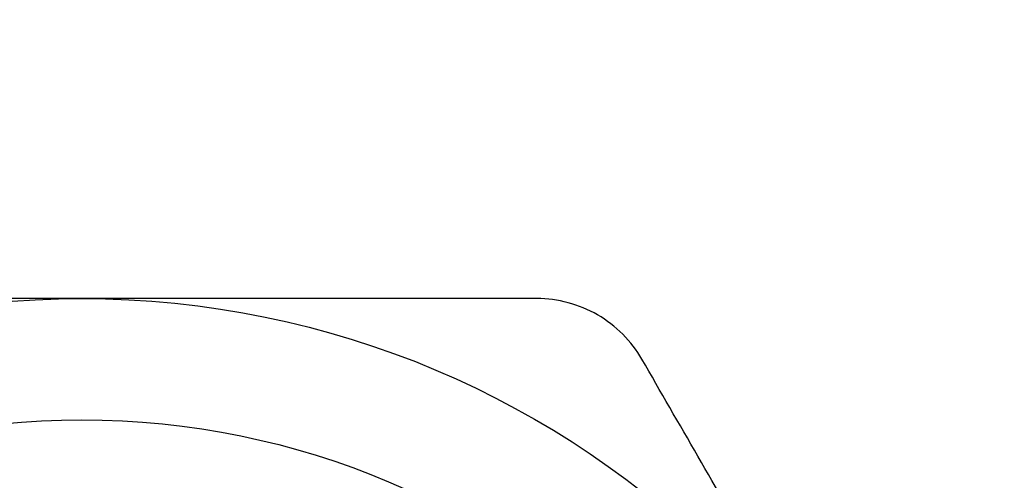
# Model space of a CAD drawing. Units: inches. Extents: x 0.2 to 10.8, y 0.2 to 8.3.
# Drawn here: x 5.4 to 5.6, y 5.4 to 5.5 of the extents above; entities that cross this region are included whole.
import ezdxf

# ---------------------------------------------------------------- set-up
doc = ezdxf.new("R2010")
doc.units = ezdxf.units.IN
doc.header["$MEASUREMENT"] = 0
doc.layers.add('SKETCH', color=7, linetype='Continuous')
doc.styles.add('SLDTEXTSTYLE0', font='TXT', dxfattribs={"width": 0.75})
doc.dimstyles.new('SLDDIMSTYLE0', dxfattribs={"dimtxt": 0.125, "dimasz": 0.11811, "dimexe": 0, "dimexo": 0.0625, "dimgap": 0.03125, "dimtad": 0, "dimtih": 1, "dimtoh": 1, "dimlfac": 1.5, "dimrnd": 1e-09, "dimzin": 12, "dimdsep": 46, "dimtxsty": 'SLDTEXTSTYLE0', "dimsah": 1, "dimcen": 0.09, "dimadec": 0, "dimazin": 3, "dimtfac": 1, "dimtofl": 0, "dimtmove": 0, "dimatfit": 3, "dimfxl": 0, "dimfrac": 2, "dimtolj": 1, "dimtzin": 12, "dimarcsym": 0})

# ---------------------------------------------------------------- blocks, each defined once
blk = doc.blocks.new('_D_6')
at = {"layer": 'SKETCH'}
for p, q in [((5.29883, 7.45914), (7.976, 7.45914)), ((7.85789, 7.45914), (7.85789, 5.39871)), ((7.83749, 5.37332), (7.7994, 5.37332)), ((7.7994, 5.37332), (7.7994, 5.17488)), ((8.25311, 5.37332), (8.2912, 5.37332)), ((8.2912, 5.37332), (8.2912, 5.17488)), ((7.7994, 5.17488), (7.83749, 5.17488)), ((8.2912, 5.17488), (8.25311, 5.17488)), ((7.85789, 3.08906), (7.85789, 5.14949)), ((6.77106, 3.08906), (7.976, 3.08906))]:
    blk.add_line(p, q, dxfattribs=at)
for points in [[(7.85789, 7.45914), (7.8382, 7.34103), (7.87757, 7.34103)], [(7.85789, 3.08906), (7.87757, 3.20717), (7.8382, 3.20717)]]:
    blk.add_solid(points, dxfattribs=at)
at = {"layer": 'SKETCH', "char_height": 0.125, "attachment_point": 1, "style": 'SLDTEXTSTYLE0'}
for s, insert in [('6.56"', (7.38649, 5.33602)), ('166.5', (7.83749, 5.33602))]:
    blk.add_mtext(s, dxfattribs=dict(at, insert=insert))

msp = doc.modelspace()

# ---------------------------------------------------------------- linework, layer by layer
at = {"color": 7, "linetype": 'Continuous', "lineweight": 25}
for radius in [0.19685, 0.1706]:
    msp.add_circle((5.44319, 5.23473), radius, dxfattribs=at)
for points, knots in [([(5.44319, 5.43158), (5.42659, 5.43158), (5.40978, 5.43158), (5.37686, 5.43158), (5.36067, 5.43158), (5.34469, 5.43158)], [0, 0, 0, 0, 0.5, 0.5, 1, 1, 1, 1]), ([(5.54169, 5.43158), (5.52553, 5.43158), (5.50913, 5.43158), (5.4763, 5.43158), (5.45979, 5.43158), (5.44319, 5.43158)], [0, 0, 0, 0, 0.5, 0.5, 1, 1, 1, 1]), ([(5.56442, 5.41846), (5.56216, 5.42237), (5.55882, 5.42574), (5.55084, 5.43036), (5.54621, 5.43158), (5.54169, 5.43158)], [0, 0, 0, 0, 0.5, 0.5, 1, 1, 1, 1]), ([(5.61367, 5.33316), (5.6095, 5.34037), (5.60531, 5.34763), (5.59702, 5.362), (5.59289, 5.36914), (5.58059, 5.39045), (5.57247, 5.40451), (5.56442, 5.41846)], [0, 0, 0, 0, 0.25, 0.25, 0.5, 0.5, 1, 1, 1, 1])]:
    msp.add_open_spline(points, degree=3, knots=knots, dxfattribs=at)

# ---------------------------------------------------------------- dimensions: what is measured, and where the dimension line sits
at = {"layer": 'SKETCH'}
dim = msp.add_linear_dim(base=(7.85789, 7.45914), p1=(6.73169, 3.08906), p2=(5.25946, 7.45914), angle=90, dimstyle='SLDDIMSTYLE0', dxfattribs=at)
dim.commit()
dim.dimension.update_dxf_attribs({"geometry": '_D_6', "text_midpoint": (7.85789, 5.2741), "dimtype": 160})

doc.saveas('drawing.dxf')
